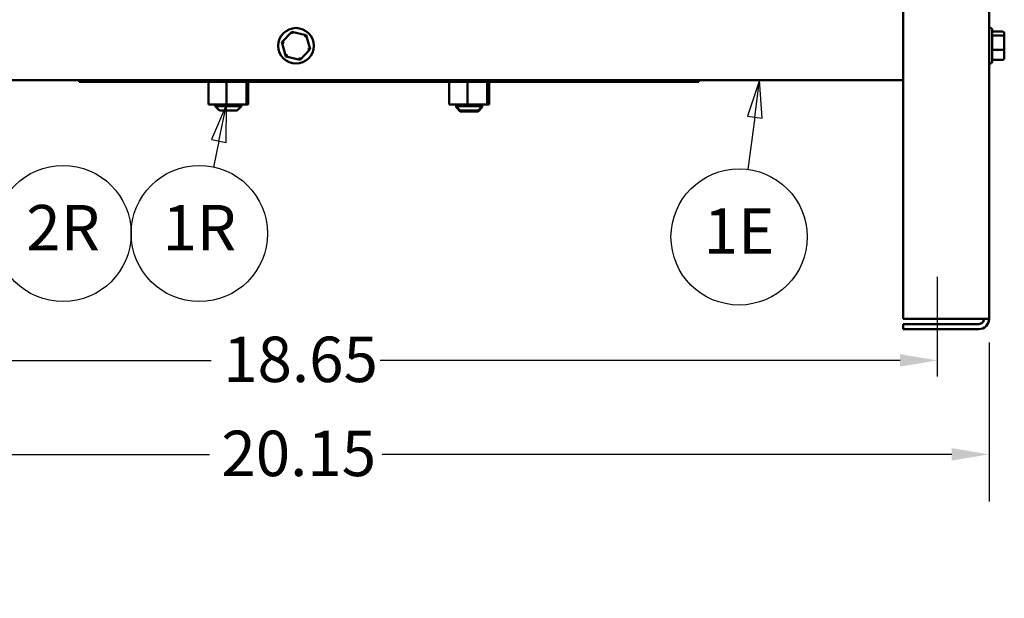
# Model space of a CAD drawing. Units: inches. Extents: x 0.05 to 2.15, y 0.02 to 1.67.
# Drawn here: x 0.72 to 0.98, y 0.57 to 0.72 of the extents above; entities that cross this region are included whole.
import ezdxf

# ---------------------------------------------------------------- set-up
doc = ezdxf.new("R2010")
doc.units = ezdxf.units.IN
doc.header["$LTSCALE"] = 0.1
doc.header["$MEASUREMENT"] = 0
for name, color, linetype, lineweight in [('Centerline (ANSI)', 7, 'Continuous', 25), ('Dimension (ANSI)', 7, 'Continuous', 25), ('Symbol (ANSI)', 7, 'Continuous', 25), ('Visible (ANSI)', 7, 'Continuous', 50)]:
    doc.layers.add(name, color=color, linetype=linetype, lineweight=lineweight)
doc.styles.add('Note Text (ANSI)', font='tahoma.ttf')
doc.dimstyles.new('Default (ANSI)', dxfattribs={"dimscale": 0.1, "dimtxt": 0.1200000047683716, "dimasz": 0.0984251946210861, "dimexe": 0.125, "dimexo": 0.0625, "dimgap": 0.031496062992126, "dimtad": 0, "dimtih": 1, "dimtoh": 1, "dimrnd": 1e-08, "dimzin": 0, "dimdsep": 46, "dimtxsty": 'Note Text (ANSI)', "dimcen": 0.09, "dimdle": 0.3937007874015748, "dimclrd": 256, "dimclre": 256, "dimclrt": 256, "dimadec": 0, "dimazin": 1, "dimtfac": 1, "dimtofl": 0, "dimtmove": 0, "dimatfit": 3, "dimfxl": 1, "dimtolj": 1, "dimtzin": 4, "dimlwd": -1, "dimlwe": -1, "dimarcsym": 0})
doc.dimstyles.new('Default (ANSI)$7', dxfattribs={"dimscale": 0.1, "dimtxt": 0.1200000047683716, "dimasz": 0.0984251946210861, "dimexe": 0.125, "dimexo": 0.0625, "dimgap": 0.031496062992126, "dimtad": 0, "dimtih": 1, "dimtoh": 1, "dimrnd": 1e-08, "dimzin": 0, "dimdsep": 46, "dimtxsty": 'Note Text (ANSI)', "dimcen": 0.09, "dimdle": 0.3937007874015748, "dimclrd": 256, "dimclre": 256, "dimclrt": 256, "dimadec": 0, "dimazin": 1, "dimtfac": 1, "dimtofl": 0, "dimtmove": 0, "dimatfit": 3, "dimfxl": 1, "dimtolj": 1, "dimtzin": 4, "dimlwd": -1, "dimlwe": -1, "dimarcsym": 0})

# ---------------------------------------------------------------- blocks, each defined once
blk = doc.blocks.new('*D41')
at = {"layer": 'Defpoints', "color": 0, "transparency": 16777216}
for p in [(0.6071896705861444, 0.6432779950093706), (0.9735169433134162, 0.6432779950093699), (0.9735169433134162, 0.6074870143364995)]:
    blk.add_point(p, dxfattribs=at)
at = {"layer": 'Dimension (ANSI)', "transparency": 16777216}
for p, q in [((0.6071896705861444, 0.6370279950093705), (0.6071896705861444, 0.5949870143364994)), ((0.9735169433134162, 0.6370279950093699), (0.9735169433134162, 0.5949870143364994)), ((0.6170321900482529, 0.6074870143364995), (0.7675556140330363, 0.6074870143364995)), ((0.9636744238513076, 0.6074870143364995), (0.8131509998665244, 0.6074870143364995))]:
    blk.add_line(p, q, dxfattribs=at)
for points in [[(0.6170321900482529, 0.6091274342468508), (0.6170321900482529, 0.6058465944261479), (0.6071896705861444, 0.6074870143364995)], [(0.9636744238513076, 0.6091274342468508), (0.9636744238513076, 0.6058465944261479), (0.9735169433134162, 0.6074870143364995)]]:
    blk.add_solid(points, dxfattribs=at)
at = {"layer": 'Dimension (ANSI)', "transparency": 16777216, "insert": (0.7707052203322489, 0.613736846646547), "char_height": 0.0120000004768372, "attachment_point": 1, "style": 'Note Text (ANSI)'}
blk.add_mtext('\\A1;20.15', dxfattribs=at)
blk = doc.blocks.new('*D42')
at = {"layer": 'Defpoints', "color": 0, "transparency": 16777216}
for p in [(0.9598805796770523, 0.632323416015031), (0.620826034222508, 0.6280870859184615), (0.9598805796770523, 0.6280870859184609)]:
    blk.add_point(p, dxfattribs=at)
at = {"layer": 'Dimension (ANSI)', "transparency": 16777216}
for p, q in [((0.6306685536846165, 0.632323416015031), (0.7680270714026526, 0.632323416015031)), ((0.9500380602149435, 0.632323416015031), (0.8126795424969074, 0.632323416015031))]:
    blk.add_line(p, q, dxfattribs=at)
for points in [[(0.6306685536846165, 0.6339638359253823), (0.6306685536846165, 0.6306829961046793), (0.620826034222508, 0.632323416015031)], [(0.9500380602149435, 0.6339638359253823), (0.9500380602149435, 0.6306829961046793), (0.9598805796770523, 0.632323416015031)]]:
    blk.add_solid(points, dxfattribs=at)
at = {"layer": 'Dimension (ANSI)', "transparency": 16777216, "insert": (0.7711766777018652, 0.6385974256260841), "char_height": 0.0120000004768372, "attachment_point": 1, "style": 'Note Text (ANSI)'}
blk.add_mtext('\\A1;18.65', dxfattribs=at)
blk = doc.blocks.new('Balloon1')
at = {"layer": 'Symbol (ANSI)'}
for p, q in [((7.720770844474384, 6.999507222820974), (7.681201326719378, 6.907261499805344)), ((7.700462793366806, 6.903199889583829), (7.720770844474384, 6.999507222820974)), ((7.719724260014234, 6.899138279362312), (7.720770844474384, 6.999507222820974)), ((7.681201326719378, 6.907261499805344), (7.719724260014234, 6.899138279362312)), ((7.700462793366806, 6.903199889583829), (7.685944186754688, 6.834347970818936))]:
    blk.add_line(p, q, dxfattribs=at)
at = {"layer": 'Symbol (ANSI)', "flags": 128}
blk.add_lwpolyline([(7.71972400935616, 6.899138322965365), (7.720770798330232, 6.999506912832183), (7.681201574370616, 6.907261825921965), (7.71972400935616, 6.899138322965365)], dxfattribs=at)
at = {"layer": 'Symbol (ANSI)'}
for centre in [(6.928892177656907, 6.658635426498642), (7.288892182106135, 6.658635426498642), (7.648892186555361, 6.658635426498642)]:
    blk.add_circle(centre, 0.1800000022246143, dxfattribs=at)
blk.add_solid([(7.71972400935616, 6.899138322965365), (7.720770798330232, 6.999506912832183), (7.681201574370616, 6.907261825921965), (7.71972400935616, 6.899138322965365)], dxfattribs=at)
at = {"layer": 'Symbol (ANSI)', "char_height": 0.1200000014830762, "attachment_point": 5, "style": 'Note Text (ANSI)'}
for s, insert in [('3R', (6.928892177656907, 6.659899607978043)), ('2R', (7.288892182106135, 6.658635426498642)), ('1R', (7.648892186555361, 6.658635426498642))]:
    blk.add_mtext(s, dxfattribs=dict(at, insert=insert))
blk = doc.blocks.new('Balloon3')
at = {"layer": 'Symbol (ANSI)'}
for p, q in [((9.129082183866016, 7.064052677366431), (9.096810712896033, 6.969007570646127)), ((9.116329828456472, 6.96645709956422), (9.129082183866016, 7.064052677366431)), ((9.135848944016915, 6.963906628482312), (9.129082183866016, 7.064052677366431)), ((9.096810712896033, 6.969007570646127), (9.135848944016915, 6.963906628482312)), ((9.116329828456472, 6.96645709956422), (9.09818281288383, 6.827575425291531))]:
    blk.add_line(p, q, dxfattribs=at)
at = {"layer": 'Symbol (ANSI)', "flags": 128}
blk.add_lwpolyline([(9.135849269356314, 6.963906325693204), (9.129081936333124, 7.06405264186108), (9.09681094913032, 6.969007356898989), (9.135849269356314, 6.963906325693204)], dxfattribs=at)
at = {"layer": 'Symbol (ANSI)'}
blk.add_circle((9.074928891281482, 6.649609877589642), 0.1800000022246143, dxfattribs=at)
blk.add_solid([(9.135849269356314, 6.963906325693204), (9.129081936333124, 7.06405264186108), (9.09681094913032, 6.969007356898989), (9.135849269356314, 6.963906325693204)], dxfattribs=at)
at = {"layer": 'Symbol (ANSI)', "insert": (9.074928891281482, 6.649609877589642), "char_height": 0.1200000014830762, "attachment_point": 5, "style": 'Note Text (ANSI)'}
blk.add_mtext('1E', dxfattribs=at)

msp = doc.modelspace()

# ---------------------------------------------------------------- linework, layer by layer
at = {"layer": 'Centerline (ANSI)', "linetype": 'Continuous'}
msp.add_line((0.9598805796770523, 0.6280870859184609), (0.9598805796770523, 0.6544325404639154), dxfattribs=at)
at = {"layer": 'Visible (ANSI)'}
for p, q in [((0.9735169433134162, 0.6432779950093699), (0.9735169433134162, 1.040587085918459)), ((0.9507896705861432, 0.6432779950093699), (0.9507896705861432, 0.9927689041002798)), ((0.7893432634112351, 0.7192152592832652), (0.7866638289314541, 0.7164180110263685)), ((0.7931054687022896, 0.7182934250844472), (0.7893432634112351, 0.7192152592832652)), ((0.7895193237057511, 0.7186105304286773), (0.7893432634112351, 0.7192152592832652)), ((0.7926697882990732, 0.7178385879695047), (0.7931054687022896, 0.7182934250844472)), ((0.7941882395135634, 0.7145743426287328), (0.7931054687022896, 0.7182934250844472)), ((0.9738260342225068, 0.7201961768275517), (0.9735169433134162, 0.7201961768275517)), ((0.9743714887679615, 0.719650722282097), (0.9743714887679615, 0.7113416313730064)), ((0.9770078524043251, 0.7192583821186062), (0.9743714887679614, 0.7192583821186062)), ((0.9770078524043251, 0.7181756113073325), (0.9743714887679614, 0.7181756113073325)), ((0.9775533069497795, 0.7177399309041163), (0.9775533069497795, 0.7186466414208736)), ((0.7866638289314541, 0.7164180110263685), (0.7877465997427278, 0.7126989285706542)), ((0.7872755696291867, 0.7162681192867233), (0.7866638289314541, 0.7164180110263685)), ((0.9775533069497795, 0.7145894663107942), (0.9775533069497795, 0.7177399309041163)), ((0.7881822801459442, 0.7131537656855969), (0.7877465997427278, 0.7126989285706542)), ((0.7915088050337823, 0.7117770943718364), (0.7941882395135634, 0.7145743426287328)), ((0.7935764988158307, 0.714724234368378), (0.7941882395135634, 0.7145743426287328)), ((0.9770078524043251, 0.714413406016278), (0.9743714887679614, 0.714413406016278)), ((0.9775533069497795, 0.7123457122342298), (0.9775533069497795, 0.7145894663107942)), ((0.7877465997427278, 0.7126989285706542), (0.7915088050337823, 0.7117770943718364)), ((0.7915088050337823, 0.7117770943718364), (0.7913327447392664, 0.7123818232264241)), ((0.9738260342225068, 0.7107961768275519), (0.9735169433134162, 0.7107961768275519)), ((0.9770078524043251, 0.7117339715364972), (0.9743714887679614, 0.7117339715364972)), ((0.9507896705861432, 0.7064052677366432), (0.629916943313417, 0.7064052677366428)), ((0.7331714887681722, 0.7064052677366429), (0.7331714887681722, 0.7060052677366428)), ((0.7675351251318085, 0.7060052677366428), (0.7331714887681721, 0.7060052677366428)), ((0.7666613740124429, 0.7059325404639158), (0.7666613740124429, 0.7060052677366428)), ((0.7666613740124429, 0.7059325404639158), (0.7667372328372668, 0.7059325404639158)), ((0.7667372328372665, 0.7059325404639158), (0.7667372328372665, 0.7060052677366428)), ((0.7667465799550153, 0.7059325404639158), (0.7667372328372665, 0.7059325404639158)), ((0.7667465799550154, 0.7059325404639158), (0.7667465799550154, 0.7060052677366428)), ((0.7667465799550153, 0.7059325404639158), (0.7670342806668625, 0.7059325404639158)), ((0.7670342806668629, 0.7059325404639158), (0.7670342806668629, 0.7060052677366428)), ((0.7670542364424708, 0.7059325404639158), (0.7670342806668629, 0.7059325404639158)), ((0.7670542364424705, 0.7059325404639158), (0.7670542364424705, 0.7060052677366428)), ((0.7670542364424705, 0.7059325404639158), (0.7672762677524982, 0.7059325404639158)), ((0.7675427228643295, 0.7059325404639158), (0.7672762677524982, 0.7059325404639158)), ((0.7672762677524982, 0.6999507222820976), (0.7672762677524982, 0.7059325404639158)), ((0.7675351251318085, 0.7060052677366428), (0.7675351251318085, 0.7064052677366432)), ((0.7675427228643295, 0.7059325404639158), (0.7675427228643295, 0.7064052677366432)), ((0.7675725204085309, 0.7059325404639158), (0.7675427228643295, 0.7059325404639158)), ((0.7675725204085313, 0.7059325404639158), (0.7675725204085313, 0.7064052677366432)), ((0.7675725204085311, 0.7059325404639158), (0.7682430202811563, 0.7059325404639158)), ((0.7682430202811563, 0.7059325404639158), (0.7682430202811563, 0.7064052677366432)), ((0.7682815144910387, 0.7059325404639158), (0.7682430202811564, 0.7059325404639158)), ((0.7682815144910387, 0.7059325404639158), (0.7682815144910387, 0.7064052677366432)), ((0.7682815144910387, 0.7059325404639158), (0.7691082608803452, 0.7059325404639158)), ((0.7691082608803452, 0.7059325404639158), (0.7691082608803452, 0.7064052677366432)), ((0.7691539724450104, 0.7059325404639158), (0.7691082608803452, 0.7059325404639158)), ((0.7691539724450102, 0.7059325404639158), (0.7691539724450102, 0.7064052677366432)), ((0.7691539724450104, 0.7059325404639158), (0.7701051939509024, 0.7059325404639158)), ((0.7701051939509024, 0.7059325404639158), (0.7701051939509024, 0.7064052677366432)), ((0.7701563662005555, 0.7059325404639158), (0.7701051939509024, 0.7059325404639158)), ((0.7701563662005553, 0.7059325404639158), (0.7701563662005553, 0.7064052677366432)), ((0.7701563662005553, 0.7059325404639158), (0.7711955079140124, 0.7059325404639158)), ((0.7711955079140124, 0.7059325404639158), (0.7711955079140124, 0.7064052677366432)), ((0.7712501743277971, 0.7059325404639158), (0.7711955079140124, 0.7059325404639158)), ((0.7712501743277971, 0.7059325404639158), (0.7712501743277971, 0.7064052677366432)), ((0.7712501743277971, 0.7059325404639158), (0.7714645551615453, 0.7059325404639158)), ((0.7720770844474388, 0.7059325404639158), (0.7714645551615453, 0.7059325404639158)), ((0.7723217483064723, 0.7059325404639158), (0.7720770844474388, 0.7059325404639158)), ((0.7720770844474388, 0.6999507222820976), (0.7720770844474388, 0.7059325404639158)), ((0.7723217483064723, 0.7059325404639158), (0.7723373026155286, 0.7059325404639158)), ((0.7723373026155286, 0.7059325404639158), (0.7723373026155286, 0.7064052677366432)), ((0.7723933623938201, 0.7059325404639158), (0.7723373026155284, 0.7059325404639158)), ((0.7723933623938202, 0.7059325404639158), (0.7723933623938202, 0.7064052677366432)), ((0.7723933623938202, 0.7059325404639158), (0.772442732225535, 0.7059325404639158)), ((0.773079058253066, 0.7059325404639158), (0.772442732225535, 0.7059325404639158)), ((0.773079058253066, 0.7059325404639158), (0.773486699525397, 0.7059325404639158)), ((0.7734866995253971, 0.7059325404639158), (0.7734866995253971, 0.7064052677366432)), ((0.7735419983223549, 0.7059325404639158), (0.7734866995253971, 0.7059325404639158)), ((0.7735419983223549, 0.7059325404639158), (0.7735419983223549, 0.7064052677366432)), ((0.7735419983223549, 0.7059325404639158), (0.7745995279649609, 0.7059325404639158)), ((0.7745995279649609, 0.7059325404639158), (0.7745995279649609, 0.7064052677366432)), ((0.7746519406788296, 0.7059325404639158), (0.7745995279649609, 0.7059325404639158)), ((0.7746519406788296, 0.7059325404639158), (0.7746519406788296, 0.7064052677366432)), ((0.7746519406788296, 0.7059325404639158), (0.7756330225613693, 0.7059325404639158)), ((0.7756330225613693, 0.7059325404639158), (0.7756330225613693, 0.7064052677366432)), ((0.7756805350009481, 0.7059325404639158), (0.7756330225613693, 0.7059325404639158)), ((0.7756805350009481, 0.7059325404639158), (0.7756805350009481, 0.7064052677366432)), ((0.7756805350009481, 0.7059325404639158), (0.7765474666968724, 0.7059325404639158)), ((0.7765474666968724, 0.7059325404639158), (0.7765474666968724, 0.7064052677366432)), ((0.7765882529857538, 0.7059325404639158), (0.7765474666968724, 0.7059325404639158)), ((0.7765882529857538, 0.7059325404639158), (0.7765882529857538, 0.7064052677366432)), ((0.7772054633697589, 0.7059325404639158), (0.7765882529857538, 0.7059325404639158)), ((0.7766260342227178, 0.7064052677366432), (0.7766260342227178, 0.7060052677366428)), ((0.8533533069499901, 0.7060052677366428), (0.7766260342227178, 0.7060052677366428)), ((0.7772054633697589, 0.7059325404639158), (0.777307718796169, 0.7059325404639158)), ((0.7773077187961693, 0.7059325404639158), (0.7773077187961693, 0.7060052677366428)), ((0.7773402115401447, 0.7059325404639158), (0.7773077187961693, 0.7059325404639158)), ((0.7773359418265401, 0.6999507222820976), (0.7773359418265401, 0.7059325404639158)), ((0.7773402115401447, 0.7059325404639158), (0.7773402115401447, 0.7060052677366428)), ((0.7774054049100858, 0.7059325404639158), (0.7773402115401447, 0.7059325404639158)), ((0.7774054049100858, 0.7059325404639158), (0.7778845627974377, 0.7059325404639158)), ((0.7777939825107008, 0.6999507222820976), (0.7777939825107008, 0.7059325404639158)), ((0.7778845627974377, 0.7059325404639158), (0.7778845627974377, 0.7060052677366428)), ((0.7779075133185785, 0.7059325404639158), (0.7778845627974377, 0.7059325404639158)), ((0.7779075133185785, 0.7059325404639158), (0.7779075133185785, 0.7060052677366428)), ((0.7779075133185785, 0.7059325404639158), (0.7782558309092075, 0.7059325404639158)), ((0.7782558309092075, 0.7059325404639158), (0.7782558309092075, 0.7060052677366428)), ((0.778268357231857, 0.7059325404639158), (0.7782558309092075, 0.7059325404639158)), ((0.7782683572318568, 0.7059325404639158), (0.7782683572318568, 0.7060052677366428)), ((0.7782683572318568, 0.7059325404639158), (0.7784072555061528, 0.7059325404639158)), ((0.7784072555061524, 0.7059325404639158), (0.7784072555061524, 0.7060052677366428)), ((0.7784088762507558, 0.7059325404639158), (0.7784072555061528, 0.7059325404639158)), ((0.7784088762507558, 0.7059325404639158), (0.7784088762507558, 0.7060052677366428)), ((0.8302977376488055, 0.705932540463916), (0.8302977376488055, 0.7060052677366428)), ((0.8302977376488055, 0.705932540463916), (0.8303735964736292, 0.705932540463916)), ((0.8303735964736292, 0.705932540463916), (0.8303735964736292, 0.7060052677366428)), ((0.8303829435913778, 0.705932540463916), (0.8303735964736292, 0.705932540463916)), ((0.8303829435913778, 0.705932540463916), (0.8303829435913778, 0.7060052677366428)), ((0.8303829435913778, 0.705932540463916), (0.8306706443032252, 0.705932540463916)), ((0.8306706443032252, 0.705932540463916), (0.8306706443032252, 0.7060052677366428)), ((0.8306906000788332, 0.705932540463916), (0.8306706443032252, 0.705932540463916)), ((0.8306906000788332, 0.705932540463916), (0.8306906000788332, 0.7060052677366428)), ((0.8306906000788332, 0.705932540463916), (0.8309126313888606, 0.705932540463916)), ((0.8311790865006923, 0.705932540463916), (0.8309126313888606, 0.705932540463916)), ((0.8309126313888606, 0.6999507222820978), (0.8309126313888606, 0.705932540463916)), ((0.8311790865006923, 0.705932540463916), (0.8311790865006919, 0.7060052677366428)), ((0.8312088840448936, 0.705932540463916), (0.8311790865006919, 0.705932540463916)), ((0.8312088840448939, 0.705932540463916), (0.8312088840448939, 0.7060052677366428)), ((0.8312088840448938, 0.705932540463916), (0.8318793839175187, 0.705932540463916)), ((0.8318793839175187, 0.705932540463916), (0.8318793839175187, 0.7060052677366428)), ((0.8319178781274011, 0.705932540463916), (0.8318793839175189, 0.705932540463916)), ((0.8319178781274011, 0.705932540463916), (0.8319178781274011, 0.7060052677366428)), ((0.8319178781274011, 0.705932540463916), (0.8327446245167077, 0.705932540463916)), ((0.8327446245167077, 0.705932540463916), (0.8327446245167077, 0.7060052677366428)), ((0.832790336081373, 0.705932540463916), (0.8327446245167077, 0.705932540463916)), ((0.8327903360813728, 0.705932540463916), (0.8327903360813728, 0.7060052677366428)), ((0.832790336081373, 0.705932540463916), (0.8337415575872649, 0.705932540463916)), ((0.8337415575872649, 0.705932540463916), (0.8337415575872649, 0.7060052677366428)), ((0.833792729836918, 0.705932540463916), (0.8337415575872649, 0.705932540463916)), ((0.833792729836918, 0.705932540463916), (0.833792729836918, 0.7060052677366428)), ((0.833792729836918, 0.705932540463916), (0.8348318715503751, 0.705932540463916)), ((0.8348318715503751, 0.705932540463916), (0.8348318715503751, 0.7060052677366428)), ((0.8348865379641598, 0.705932540463916), (0.8348318715503751, 0.705932540463916)), ((0.8348865379641598, 0.705932540463916), (0.8348865379641598, 0.7060052677366428)), ((0.8348865379641598, 0.705932540463916), (0.8351009187979078, 0.705932540463916)), ((0.8357134480838015, 0.705932540463916), (0.8351009187979078, 0.705932540463916)), ((0.835958111942835, 0.705932540463916), (0.8357134480838015, 0.705932540463916)), ((0.8357134480838015, 0.6999507222820978), (0.8357134480838015, 0.705932540463916)), ((0.835958111942835, 0.705932540463916), (0.8359736662518912, 0.705932540463916)), ((0.8359736662518912, 0.705932540463916), (0.8359736662518912, 0.7060052677366428)), ((0.8360297260301827, 0.705932540463916), (0.8359736662518908, 0.705932540463916)), ((0.8360297260301829, 0.705932540463916), (0.8360297260301829, 0.7060052677366428)), ((0.8360297260301829, 0.705932540463916), (0.8360790958618974, 0.705932540463916)), ((0.8367154218894285, 0.705932540463916), (0.8360790958618974, 0.705932540463916)), ((0.8367154218894285, 0.705932540463916), (0.8371230631617596, 0.705932540463916)), ((0.8371230631617596, 0.705932540463916), (0.8371230631617596, 0.7060052677366428)), ((0.8371783619587175, 0.705932540463916), (0.8371230631617596, 0.705932540463916)), ((0.8371783619587175, 0.705932540463916), (0.8371783619587175, 0.7060052677366428)), ((0.8371783619587175, 0.705932540463916), (0.8382358916013236, 0.705932540463916)), ((0.8382358916013236, 0.705932540463916), (0.8382358916013236, 0.7060052677366428)), ((0.8382883043151922, 0.705932540463916), (0.8382358916013236, 0.705932540463916)), ((0.8382883043151922, 0.705932540463916), (0.8382883043151922, 0.7060052677366428)), ((0.8382883043151922, 0.705932540463916), (0.839269386197732, 0.705932540463916)), ((0.839269386197732, 0.705932540463916), (0.839269386197732, 0.7060052677366428)), ((0.8393168986373108, 0.705932540463916), (0.839269386197732, 0.705932540463916)), ((0.8393168986373108, 0.705932540463916), (0.8393168986373108, 0.7060052677366428)), ((0.8393168986373108, 0.705932540463916), (0.8401838303332348, 0.705932540463916)), ((0.8401838303332348, 0.705932540463916), (0.8401838303332348, 0.7060052677366428)), ((0.8402246166221164, 0.705932540463916), (0.8401838303332348, 0.705932540463916)), ((0.8402246166221164, 0.705932540463916), (0.8402246166221164, 0.7060052677366428)), ((0.8408418270061213, 0.705932540463916), (0.8402246166221164, 0.705932540463916)), ((0.8408418270061213, 0.705932540463916), (0.8409440824325315, 0.705932540463916)), ((0.8409440824325319, 0.705932540463916), (0.8409440824325319, 0.7060052677366428)), ((0.8409765751765071, 0.705932540463916), (0.8409440824325319, 0.705932540463916)), ((0.8409723054629028, 0.6999507222820978), (0.8409723054629028, 0.705932540463916)), ((0.8409765751765071, 0.705932540463916), (0.8409765751765071, 0.7060052677366428)), ((0.8410417685464484, 0.705932540463916), (0.8409765751765071, 0.705932540463916)), ((0.8410417685464484, 0.705932540463916), (0.8415209264338, 0.705932540463916)), ((0.8414303461470632, 0.6999507222820978), (0.8414303461470632, 0.705932540463916)), ((0.8415209264338, 0.705932540463916), (0.8415209264338, 0.7060052677366428)), ((0.8415438769549407, 0.705932540463916), (0.8415209264338, 0.705932540463916)), ((0.841543876954941, 0.705932540463916), (0.841543876954941, 0.7060052677366428)), ((0.8415438769549407, 0.705932540463916), (0.8418921945455702, 0.705932540463916)), ((0.8418921945455702, 0.705932540463916), (0.8418921945455702, 0.7060052677366428)), ((0.8419047208682195, 0.705932540463916), (0.8418921945455702, 0.705932540463916)), ((0.8419047208682195, 0.705932540463916), (0.8419047208682195, 0.7060052677366428)), ((0.8419047208682195, 0.705932540463916), (0.8420436191425151, 0.705932540463916)), ((0.8420436191425151, 0.705932540463916), (0.8420436191425151, 0.7060052677366428)), ((0.8420452398871185, 0.705932540463916), (0.8420436191425151, 0.705932540463916)), ((0.8420452398871185, 0.705932540463916), (0.8420452398871184, 0.7060052677366428)), ((0.8533533069499901, 0.7060052677366428), (0.8533533069499901, 0.7064052677366432)), ((0.8578987614953931, 0.7060052677366428), (0.8533533069499902, 0.7060052677366428)), ((0.8624442160408559, 0.7060052677366428), (0.8578987614953931, 0.7060052677366428)), ((0.862444216040899, 0.7064052677366432), (0.862444216040899, 0.7060052677366428)), ((0.8968078524045356, 0.706005267736643), (0.862444216040899, 0.7060052677366428)), ((0.8968078524045356, 0.706005267736643), (0.8968078524045356, 0.7064052677366432)), ((0.7672762677524982, 0.6999507222820976), (0.7720770844474388, 0.6999507222820976)), ((0.7690805796770538, 0.6999507222820976), (0.7690805796770538, 0.6994961768275522)), ((0.7720770844474388, 0.6999507222820976), (0.7773359418265401, 0.6999507222820976)), ((0.7759896705861448, 0.6999507222820976), (0.7759896705861448, 0.6994961768275522)), ((0.7773359418265401, 0.6999507222820976), (0.7777939825107008, 0.6999507222820976)), ((0.8309126313888606, 0.6999507222820978), (0.8357134480838015, 0.6999507222820978)), ((0.8327169433134164, 0.6999507222820978), (0.8327169433134164, 0.6994961768275524)), ((0.8357134480838015, 0.6999507222820978), (0.8409723054629028, 0.6999507222820978)), ((0.8396260342225073, 0.6999507222820978), (0.8396260342225073, 0.6994961768275524)), ((0.8409723054629028, 0.6999507222820978), (0.8414303461470632, 0.6999507222820978)), ((0.7690805796770538, 0.6994961768275522), (0.7759896705861448, 0.6994961768275522)), ((0.7701714887679632, 0.6984052677366429), (0.7690805796770538, 0.6994961768275522)), ((0.7748987614952357, 0.6984052677366429), (0.7701714887679632, 0.6984052677366429)), ((0.7748987614952357, 0.6984052677366429), (0.7759896705861448, 0.6994961768275522)), ((0.8327169433134164, 0.6994961768275524), (0.8396260342225073, 0.6994961768275524)), ((0.8338078524043256, 0.6984052677366434), (0.8327169433134164, 0.6994961768275524)), ((0.8327169433134166, 0.6994961768275524), (0.8327169433134166, 0.699223449554825)), ((0.8327169433134166, 0.699223449554825), (0.8329896705861436, 0.699223449554825)), ((0.8338078524043256, 0.6981325404639158), (0.8327169433134166, 0.699223449554825)), ((0.8385351251315983, 0.6984052677366434), (0.8338078524043256, 0.6984052677366434)), ((0.8385351251315984, 0.6981325404639158), (0.8338078524043256, 0.6981325404639158)), ((0.8385351251315983, 0.6984052677366434), (0.8396260342225073, 0.6994961768275524)), ((0.8385351251315984, 0.6981325404639158), (0.8396260342225076, 0.699223449554825)), ((0.8393533069497799, 0.699223449554825), (0.8396260342225076, 0.699223449554825)), ((0.8396260342225076, 0.6994961768275524), (0.8396260342225076, 0.699223449554825)), ((0.970826034222507, 0.6432779950093699), (0.9507896705861432, 0.6432779950093699)), ((0.9735169433134162, 0.6432779950093699), (0.970826034222507, 0.6432779950093699)), ((0.9507896705861432, 0.6419325404639155), (0.970826034222507, 0.6419325404639155)), ((0.9507896705861432, 0.6405870859184609), (0.9507896705861432, 0.6419325404639155)), ((0.970826034222507, 0.6405870859184609), (0.9507896705861432, 0.6405870859184609))]:
    msp.add_line(p, q, dxfattribs=at)
msp.add_circle((0.7904260342225087, 0.7154961768275508), 0.0047, dxfattribs=at)
for centre, radius, start, end in [((0.9738260342225068, 0.719650722282097), 0.0005454545454545, 0, 90), ((0.9738260342225068, 0.7113416313730064), 0.0005454545454545, 270, 0), ((0.970826034222507, 0.6432779950093699), 0.0013454545454545, 269.999999999994, 0), ((0.970826034222507, 0.6432779950093699), 0.0026909090909091, 270, 0)]:
    msp.add_arc(centre, radius, start, end, dxfattribs=at)
for centre, major_axis, ratio, start_param, end_param in [((0.9770078524043251, 0.7186466414208736), (0, -0.0006117406977324), 0.8916433833426498, 1.570796326794896, 3.141592653589792), ((0.9770078524043251, 0.7177399309041163), (-0.0005454545454545, 0), 0.7987474058967324, 3.141592653589794, 4.712388980384691), ((0.9770078524043251, 0.7145894663107942), (-0.0005454545454545, 0), 0.3227772066127403, 1.570796326794896, 3.141592653589766), ((0.9770078524043251, 0.7123457122342298), (0, 0.0006117406977324), 0.8916433833426491, 3.141592653589792, 4.712388980384687)]:
    msp.add_ellipse(centre, major_axis=major_axis, ratio=ratio, start_param=start_param, end_param=end_param, dxfattribs=at)

# ---------------------------------------------------------------- block references
at = {"layer": 'Symbol (ANSI)', "xscale": 0.1, "yscale": 0.1, "zscale": 0.1}
for name in ['Balloon3', 'Balloon1']:
    msp.add_blockref(name, (0, 0), dxfattribs=at)

# ---------------------------------------------------------------- dimensions: what is measured, and where the dimension line sits
at = {"layer": 'Dimension (ANSI)'}
for base, p1, p2, override, picture, middle in [((0.9735169433134162, 0.6074870143364995), (0.6071896705861444, 0.6432779950093706), (0.9735169433134162, 0.6432779950093699), {"dimgap": 0.031496062992126, "dimtih": 0, "dimtoh": 0, "dimdec": 2, "dimlfac": 55, "dimtol": 0, "dimlim": 0, "dimtp": 0, "dimtm": 0, "dimtdec": 2, "dimatfit": 1}, '*D41', (0.7903533069497805, 0.6074870143364995)), ((0.9598805796770523, 0.632323416015031), (0.620826034222508, 0.6280870859184615), (0.9598805796770523, 0.6280870859184609), {"dimgap": 0.031496062992126, "dimtih": 0, "dimtoh": 0, "dimdec": 2, "dimlfac": 55, "dimse1": 1, "dimse2": 1, "dimtol": 0, "dimlim": 0, "dimtp": 0, "dimtm": 0, "dimtdec": 2, "dimatfit": 1}, '*D42', (0.79035330694978, 0.632323416015031))]:
    dim = msp.add_linear_dim(base=base, p1=p1, p2=p2, angle=180, dimstyle='Default (ANSI)', override=override, dxfattribs=at)
    dim.commit()
    dim.dimension.update_dxf_attribs({"geometry": picture, "text_midpoint": middle, "dimtype": 160})

# ---------------------------------------------------------------- leaders
at = {"layer": 'Symbol (ANSI)', "annotation_type": 0, "has_hookline": 1, "hookline_direction": 1, "text_width": 0.0051578241067272}
msp.add_leader([(0.7365719702362675, 0.775757343133876), (0.5938825543934775, 0.5587086607401452), (0.611963824912297, 0.5553591440365381)], dimstyle='Default (ANSI)$7', override={"dimtad": 0}, dxfattribs=at)

doc.saveas('drawing.dxf')
